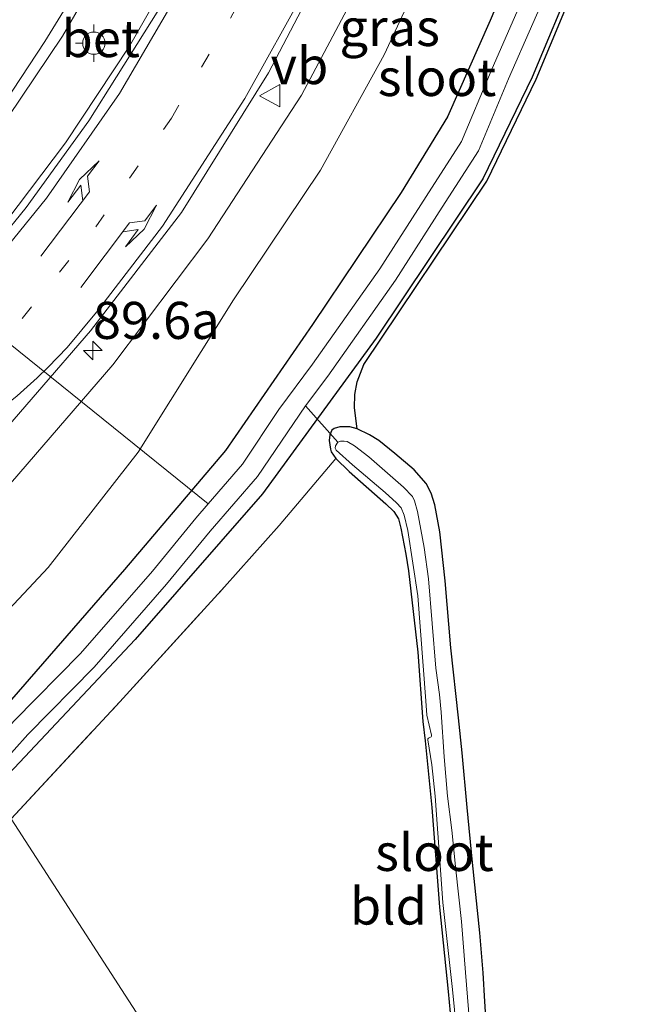
# Model space of a CAD drawing. Units: metres. Extents: x 199997 to 210015, y 462500 to 468753.
# Drawn here: x 200218 to 200259, y 467793 to 467859 of the extents above; entities that cross this region are included whole.
import ezdxf
from ezdxf.enums import TextEntityAlignment as Align

# ---------------------------------------------------------------- set-up
doc = ezdxf.new("R2010")
doc.units = ezdxf.units.M
doc.linetypes.add('IE-TERREINAFSCHEIDING', pattern=[10, 8, -2])
doc.linetypes.add('VW-1-3_STREEP', pattern=[4, 1, -3])
doc.layers.get('0').update_dxf_attribs({"lineweight": 25})
for name, color, linetype, lineweight in [('B-ME-AL-OVERIG-L-B1', 7, 'Continuous', 18), ('B-ME-AM-KILOMETR-S-B1', 7, 'Continuous', 18), ('B-ME-GW-KRUINLIJN-L-B1', 93, 'Continuous', 18), ('B-ME-GW-TEENLIJN-L-B1', 93, 'Continuous', 18), ('B-ME-IE-GRASLAND-GV-B6', 93, 'Continuous', 18), ('B-ME-IE-GRONDWERKLIJN-GROND_INGERICHT-GV-B6', 253, 'Continuous', 18), ('B-ME-IE-HULPGEOMETRIE-L-B1', 53, 'Continuous', 18), ('B-ME-IE-MEUBILAIR_WEGMEUBILAIR-LICHTMAST-S-B1', 8, 'Continuous', 18), ('B-ME-IE-TERREINAFSCHEIDING-RASTERHEKWERK-L-B1', 8, 'IE-TERREINAFSCHEIDING', 18), ('B-ME-OG-WATER-GV-B6', 153, 'Continuous', 18), ('B-ME-VH-VERH_SOORT-BETON-OVERIG-GV-B6', 8, 'IE-TERREINAFSCHEIDING-NATUURLIJK-HOUTWAL', 18), ('B-ME-VH-VERH_SOORT-BITUMEN-GV-B6', 8, 'IE-TERREINAFSCHEIDING-NATUURLIJK-HOUTWAL', 18), ('B-ME-VW-MARKERING-13STREEP-045-L-B1', 255, 'VW-1-3_STREEP', 18), ('B-ME-VW-MARKERING-PIJLLI750-S-B1', 7, 'Continuous', 18), ('B-ME-VW-MARKERING-PIJLRE750-S-B1', 7, 'Continuous', 18), ('B-ME-VW-MARKERING-STREEP-015-L-B1', 7, 'Continuous', 18), ('B-ME-VW-MEUBILAIR_WEGMEUBILAIR-VERKEERSBORD-S-B1', 8, 'Continuous', 18)]:
    doc.layers.add(name, color=color, linetype=linetype, lineweight=lineweight)
for name, color, linetype in [('B-ME-GR-BOS-GV-B6', 10, 'Continuous'), ('B-ME-GW-INSTEEKWATERGANG-L-B1', 10, 'Continuous'), ('B-ME-KW-DUIKER-L-B1', 10, 'Continuous')]:
    doc.layers.add(name, color=color, linetype=linetype)
doc.styles.add('NLCS-ISO', font='NLCS-ISO.TTF')
doc.linetypes.add('IE-TERREINAFSCHEIDING-NATUURLIJK-HOUTWAL', pattern='A,7,-1.5,[67,NLCS.SHX,S=0.75,R=45,X=0,Y=0],-1.5,7,-1.5,[70,NLCS.SHX,S=0.75,R=0,X=0,Y=0],-1.5', length=20)

# ---------------------------------------------------------------- blocks, each defined once
blk = doc.blocks.new('hecto')
for p, q in [((0, 0.625), (-0.625, 0)), ((0, -0.625), (0, 0.625)), ((-0.625, 0), (0.625, 0)), ((0.625, 0), (0, -0.625))]:
    blk.add_line(p, q)
blk = doc.blocks.new('pijll')
for p, q in [((5.7, 1.05, 0.1), (4, 0.75, 0.1)), ((4, 0.75, 0.1), (5.45, 0.75, 0.1)), ((5.45, 0.75, 0.1), (4.7, 0, 0.1)), ((6.2, 0.75, 0.1), (5.45, 0, 0.1)), ((7.5, 0.75, 0.1), (5.7, 1.05, 0.1)), ((7.5, 0.75, 0.1), (6.2, 0.75, 0.1)), ((0, 0, 0.1), (5.45, 0, 0.1))]:
    blk.add_line(p, q)
blk = doc.blocks.new('pijlr')
for p, q in [((0, 0, 0.1), (5.45, 0, 0.1)), ((5.45, -0.75, 0.1), (4.7, 0, 0.1)), ((6.2, -0.75, 0.1), (5.45, 0, 0.1)), ((4, -0.75, 0.1), (5.45, -0.75, 0.1)), ((5.7, -1.05, 0.1), (4, -0.75, 0.1)), ((7.5, -0.75, 0.1), (5.7, -1.05, 0.1)), ((7.5, -0.75, 0.1), (6.2, -0.75, 0.1))]:
    blk.add_line(p, q)
blk = doc.blocks.new('lantaarnpaal')
for p, q in [((-0.884, 0.884), (-0.53, 0.53)), ((0, 0.75), (0, 1.25)), ((0.53, 0.53), (0.884, 0.884)), ((-0.75, 0), (-1.25, 0)), ((0.75, 0), (1.25, 0)), ((-0.53, -0.53), (-0.884, -0.884)), ((0.53, -0.53), (0.884, -0.884)), ((0, -0.75), (0, -1.25))]:
    blk.add_line(p, q)
blk.add_circle((0, 0), 0.75)
blk = doc.blocks.new('verkeersbord')
for p, q in [((0, 0.75), (-0.75, -0.625)), ((0.75, -0.625), (0, 0.75)), ((-0.75, -0.625), (0.75, -0.625))]:
    blk.add_line(p, q)

msp = doc.modelspace()

# ---------------------------------------------------------------- linework, layer by layer
at = {"layer": 'B-ME-AL-OVERIG-L-B1'}
msp.add_line((200213.621, 467840.839, 8.061), (200231.017, 467826.826, 5.465), dxfattribs=at)
at = {"layer": 'B-ME-GR-BOS-GV-B6'}
msp.add_polyline3d([(200249.8213, 467790.8489, 6.8109), (200249.6504, 467793.2908, 6.7354), (200249.5423, 467795.2123, 6.7473), (200249.3228, 467797.9132, 6.7632), (200248.8206, 467802.6629, 6.7672), (200248.4686, 467806.3614, 6.8388), (200248.1278, 467810.0395, 6.8109), (200247.8738, 467812.4168, 6.7513), (200247.3643, 467817.1196, 6.7553), (200246.9778, 467821.6322, 6.7712), (200246.6096, 467824.9367, 6.8388), (200246.2801, 467826.7593, 6.8388), (200246.0427, 467827.5532, 6.795), (200245.7059, 467828.2004, 6.7791), (200244.8841, 467829.1327, 6.7791), (200243.5909, 467830.2334, 6.7314), (200242.5028, 467831.0976, 6.6798), (200241.8773, 467831.4948, 6.6162), (200241.0555, 467831.8994, 6.6122), (200240.8603, 467833.3062, 6.5785), (200240.8834, 467834.2107, 6.5877), (200241.045, 467835.0642, 6.5785), (200241.4917, 467836.219, 6.5602), (200249.7799, 467848.5924, 6.557), (200253.1086, 467855.4687, 6.585), (200256.0192, 467862.4268, 6.537)], dxfattribs=at)
at = {"layer": 'B-ME-GW-INSTEEKWATERGANG-L-B1'}
for points in [[(200264.169, 467896.708, 6.433), (200265.511, 467900.48, 6.47), (200266.777, 467905.54, 6.347), (200267.741, 467908.512, 6.313), (200268.813, 467910.128, 6.345), (200269.632, 467910.39, 6.337), (200270.442, 467910.213, 6.307), (200271.092, 467909.779, 6.295), (200271.918, 467908.636, 6.324), (200271.67, 467906.548, 6.241), (200270.212, 467901.557, 6.266), (200267.602, 467893.038, 6.348), (200265.227, 467886.534, 6.43), (200260.602, 467873.829, 6.543), (200255.743, 467862.544, 6.537), (200252.835, 467855.592, 6.585), (200249.519, 467848.742, 6.557), (200242.325, 467838.012, 6.455), (200234.679, 467827.51, 6.288), (200226.086, 467817.688, 6.24), (200216.495, 467807.5, 6.271)], [(200264.169, 467896.708, 6.433), (200260.688, 467886.973, 6.477), (200256.344, 467874.519, 6.487), (200253.106, 467866.775, 6.493), (200250.011, 467859.427, 6.52), (200247.135, 467852.923, 6.517), (200244.025, 467847.812, 6.527), (200238.042, 467838.93, 6.563), (200232.169, 467830.424, 6.533), (200225.367, 467822.396, 6.49), (200217.312, 467813.137, 6.463), (200214.562, 467810.492, 6.476)], [(200249.8213, 467790.8489, 6.8109), (200249.6504, 467793.2908, 6.7354), (200249.5423, 467795.2123, 6.7473), (200249.3228, 467797.9132, 6.7632), (200248.8206, 467802.6629, 6.7672), (200248.4686, 467806.3614, 6.8388), (200248.1278, 467810.0395, 6.8109), (200247.8738, 467812.4168, 6.7513), (200247.3643, 467817.1196, 6.7553), (200246.9778, 467821.6322, 6.7712), (200246.6096, 467824.9367, 6.8388), (200246.2801, 467826.7593, 6.8388), (200246.0427, 467827.5532, 6.795), (200245.7059, 467828.2004, 6.7791), (200244.8841, 467829.1327, 6.7791), (200243.5909, 467830.2334, 6.7314), (200242.5028, 467831.0976, 6.6798), (200241.8773, 467831.4948, 6.6162), (200241.0555, 467831.8994, 6.6122), (200240.5532, 467832.013, 6.5963), (200239.879, 467832.0141, 6.5526), (200239.4933, 467831.9165, 6.5247), (200239.3449, 467831.7914, 6.485), (200239.203, 467831.4796, 6.4174), (200239.1654, 467831.1058, 6.3856), (200239.2561, 467830.5189, 6.3413), (200239.3085, 467830.3288, 6.3413), (200239.611, 467829.8802, 6.3244), (200240.519, 467829.011, 6.3041), (200242.991, 467826.8242, 6.3008), (200243.5166, 467826.317, 6.3008), (200243.8307, 467825.8197, 6.294), (200243.9972, 467825.1828, 6.2704), (200244.3341, 467823.4418, 6.2738), (200244.5125, 467822.3076, 6.2366), (200245.1274, 467816.8403, 6.2164), (200245.4768, 467812.1514, 6.2468), (200245.6216, 467810.8615, 6.2299), (200246.0863, 467806.3708, 6.2771), (200246.5971, 467799.6361, 6.2771), (200247.1756, 467793.9543, 6.2164), (200247.7302, 467788.1954, 6.24)]]:
    msp.add_polyline3d(points, dxfattribs=at)
at = {"layer": 'B-ME-GW-KRUINLIJN-L-B1'}
msp.add_polyline3d([(200208.752, 467819.489, 8.907), (200216.669, 467827.052, 8.67), (200224.587, 467836.201, 8.473), (200230.988, 467844.7, 8.247), (200237.3, 467854.381, 8.09), (200244.009, 467867.052, 7.84), (200248.441, 467878.202, 7.673), (200251.72, 467889.051, 7.523), (200252.746, 467893.245, 7.526)], dxfattribs=at)
at = {"layer": 'B-ME-GW-TEENLIJN-L-B1'}
msp.add_polyline3d([(200212.264, 467814.018, 6.635), (200213.59, 467815.477, 6.639), (200220.236, 467822.548, 6.654), (200226.284, 467830.306, 6.667), (200232.713, 467840.594, 6.674), (200238.573, 467849.329, 6.675), (200242.86, 467857.109, 6.694), (200247.203, 467866.446, 6.705), (200250.065, 467873.939, 6.721)], dxfattribs=at)
at = {"layer": 'B-ME-IE-GRASLAND-GV-B6'}
for points in [[(200244.009, 467867.052, 7.84), (200237.3, 467854.381, 8.09), (200230.988, 467844.7, 8.247), (200224.587, 467836.201, 8.473), (200216.669, 467827.052, 8.67), (200208.752, 467819.489, 8.907), (200207.364, 467821.639, 8.883), (200215.907, 467830.229, 8.587), (200223.078, 467838.486, 8.349), (200229.216, 467846.476, 8.198), (200235.068, 467855.894, 7.965), (200239.803, 467864.913, 7.857)], [(200212.264, 467814.018, 6.635), (200208.752, 467819.489, 8.907), (200216.669, 467827.052, 8.67), (200224.587, 467836.201, 8.473), (200230.988, 467844.7, 8.247), (200237.3, 467854.381, 8.09), (200244.009, 467867.052, 7.84)], [(200253.106, 467866.775, 6.493), (200250.011, 467859.427, 6.52), (200247.135, 467852.923, 6.517), (200244.025, 467847.812, 6.527), (200238.042, 467838.93, 6.563), (200232.169, 467830.424, 6.533), (200225.367, 467822.396, 6.49), (200217.312, 467813.137, 6.463), (200214.562, 467810.492, 6.476), (200212.264, 467814.018, 6.635)], [(200212.264, 467814.018, 6.635), (200213.59, 467815.477, 6.639), (200220.236, 467822.548, 6.654), (200226.284, 467830.306, 6.667), (200232.713, 467840.594, 6.674), (200238.573, 467849.329, 6.675), (200242.86, 467857.109, 6.694), (200247.203, 467866.446, 6.705)], [(200247.203, 467866.446, 6.705), (200242.86, 467857.109, 6.694), (200238.573, 467849.329, 6.675), (200232.713, 467840.594, 6.674), (200226.284, 467830.306, 6.667), (200220.236, 467822.548, 6.654), (200213.59, 467815.477, 6.639), (200212.264, 467814.018, 6.635)], [(200251.871, 467860.133, 5.364), (200250.075, 467856.022, 5.364), (200248.085, 467851.259, 5.364), (200245.704, 467847.556, 5.364), (200242.574, 467842.668, 5.364), (200238.044, 467836.249, 5.465), (200235.764, 467833.186, 5.465), (200233.321, 467829.508, 5.465), (200231.017, 467826.826, 5.465), (200230.188, 467825.861, 5.465), (200227.255, 467822.299, 5.465), (200222.402, 467816.746, 5.465), (200217.943, 467812.212, 5.465), (200215.329, 467809.304, 5.465), (200214.562, 467810.492, 6.476), (200217.312, 467813.137, 6.463), (200225.367, 467822.396, 6.49), (200232.169, 467830.424, 6.533), (200238.042, 467838.93, 6.563), (200244.025, 467847.812, 6.527), (200247.135, 467852.923, 6.517), (200250.011, 467859.427, 6.52), (200253.106, 467866.775, 6.493)], [(200202.473, 467829.212, 8.485), (200200.092, 467832.898, 8.517), (200206.341, 467839.436, 8.349), (200212.203, 467846.122, 8.219), (200216.569, 467851.503, 8.1), (200221.187, 467858.365, 8.007), (200225.167, 467865.251, 7.905)], [(200230.126, 467865.469, 7.535), (200225.703, 467857.694, 7.658), (200221.404, 467851.159, 7.772), (200215.765, 467843.739, 7.942), (200212.864, 467840.347, 8.109), (200207.249, 467834.108, 8.271), (200202.473, 467829.212, 8.485)], [(200216.062, 467808.172, 5.467), (200218.853, 467811.278, 5.467), (200223.319, 467815.818, 5.467), (200228.212, 467821.418, 5.467), (200231.148, 467824.984, 5.467), (200234.328, 467828.684, 5.467), (200237.572, 467833.443, 5.467), (200239.066, 467835.45, 5.467), (200243.624, 467841.909, 5.365), (200246.77, 467846.822, 5.365), (200249.216, 467850.626, 5.365), (200251.249, 467855.492, 5.365), (200254.518, 467862.977, 5.365)], [(200255.743, 467862.544, 6.537), (200252.835, 467855.592, 6.585), (200249.519, 467848.742, 6.557), (200242.325, 467838.012, 6.455), (200234.679, 467827.51, 6.288), (200226.086, 467817.688, 6.24), (200216.495, 467807.5, 6.271), (200216.062, 467808.172, 5.467)], [(200216.495, 467807.5, 6.271), (200226.086, 467817.688, 6.24), (200234.679, 467827.51, 6.288), (200242.325, 467838.012, 6.455), (200249.519, 467848.742, 6.557), (200252.835, 467855.592, 6.585), (200255.743, 467862.544, 6.537)], [(200256.0192, 467862.4268, 6.537), (200253.1086, 467855.4687, 6.585), (200249.7799, 467848.5924, 6.557), (200241.4917, 467836.219, 6.5602), (200241.045, 467835.0642, 6.5785), (200240.8834, 467834.2107, 6.5877), (200240.8603, 467833.3062, 6.5785), (200241.0555, 467831.8994, 6.6122), (200240.5532, 467832.013, 6.5963), (200239.879, 467832.0141, 6.5526), (200239.4933, 467831.9165, 6.5247), (200239.3449, 467831.7914, 6.485), (200239.203, 467831.4796, 6.4174), (200239.1654, 467831.1058, 6.3856), (200239.2561, 467830.5189, 6.3413), (200239.3085, 467830.3288, 6.3413), (200239.611, 467829.8802, 6.3244), (200235.7832, 467825.3743, 6.4533), (200232.11, 467821.231, 6.359), (200225.064, 467813.495, 6.39), (200217.727, 467805.594, 6.411)], [(200247.7302, 467788.1954, 6.24), (200247.1756, 467793.9543, 6.2164), (200246.5971, 467799.6361, 6.2771), (200246.0863, 467806.3708, 6.2771), (200245.6216, 467810.8615, 6.2299), (200245.4768, 467812.1514, 6.2468), (200245.1274, 467816.8403, 6.2164), (200244.5125, 467822.3076, 6.2366), (200244.3341, 467823.4418, 6.2738), (200243.9972, 467825.1828, 6.2704), (200243.8307, 467825.8197, 6.294), (200243.5166, 467826.317, 6.3008), (200242.991, 467826.8242, 6.3008), (200240.519, 467829.011, 6.3041), (200239.611, 467829.8802, 6.3244), (200239.3085, 467830.3288, 6.3413), (200239.2561, 467830.5189, 6.3413), (200239.1654, 467831.1058, 6.3856), (200239.203, 467831.4796, 6.4174), (200239.3449, 467831.7914, 6.485), (200239.4933, 467831.9165, 6.5247), (200239.879, 467832.0141, 6.5526), (200240.5532, 467832.013, 6.5963), (200241.0555, 467831.8994, 6.6122), (200241.8773, 467831.4948, 6.6162), (200242.5028, 467831.0976, 6.6798), (200243.5909, 467830.2334, 6.7314), (200244.8841, 467829.1327, 6.7791), (200245.7059, 467828.2004, 6.7791), (200246.0427, 467827.5532, 6.795), (200246.2801, 467826.7593, 6.8388), (200246.6096, 467824.9367, 6.8388), (200246.9778, 467821.6322, 6.7712), (200247.3643, 467817.1196, 6.7553), (200247.8738, 467812.4168, 6.7513), (200248.1278, 467810.0395, 6.8109), (200248.4686, 467806.3614, 6.8388), (200248.8206, 467802.6629, 6.7672), (200249.3228, 467797.9132, 6.7632), (200249.5423, 467795.2123, 6.7473), (200249.6504, 467793.2908, 6.7354), (200249.8213, 467790.8489, 6.8109)], [(200248.6126, 467791.9132, 5.9685), (200248.3434, 467795.23, 5.9685), (200248.0717, 467798.6816, 5.9685), (200247.6909, 467802.1652, 5.9685), (200247.4274, 467804.8348, 5.9685), (200247.1462, 467807.1174, 5.9685), (200246.917, 467809.7856, 5.9685), (200246.7017, 467812.7842, 5.9685), (200246.5974, 467813.9792, 5.9685), (200246.3557, 467815.7585, 5.9685), (200245.8608, 467821.7863, 5.9685), (200245.5714, 467823.8976, 5.9685), (200245.1151, 467826.3252, 5.9685), (200244.9158, 467827.0445, 5.9685), (200244.7835, 467827.3287, 5.9685), (200244.1779, 467827.957, 5.9685), (200241.844, 467830.0006, 5.9685), (200240.8813, 467830.734, 5.9685), (200240.3816, 467831.0316, 5.9685), (200240.1629, 467831.064, 5.9685), (200239.936, 467831.0514, 5.9685), (200239.7491, 467830.9795, 5.9685), (200239.5903, 467830.7467, 5.9685), (200239.5765, 467830.5801, 5.9685), (200239.6393, 467830.4579, 5.9685), (200240.7427, 467829.4716, 5.9685), (200242.9345, 467827.5986, 5.9685), (200243.6914, 467826.9113, 5.9685), (200244.0253, 467826.5554, 5.9685), (200244.2252, 467826.0705, 5.9685), (200244.4636, 467825.0356, 5.9685), (200245.1303, 467820.6203, 5.9685), (200245.688, 467813.5485, 5.9685), (200245.7339, 467812.5938, 5.9685), (200246.0512, 467811.245, 5.9685), (200246.0554, 467811.1812, 5.9685), (200246.037, 467811.1312, 5.9685), (200245.8621, 467811.0469, 5.9685), (200245.8117, 467810.988, 5.9685), (200245.8068, 467810.9152, 5.9685), (200246.0902, 467809.2324, 5.9685), (200246.3034, 467807.1283, 5.9685), (200246.8278, 467799.952, 5.9685), (200247.4731, 467794.0894, 5.9685), (200248.1642, 467787.022, 5.9685)]]:
    msp.add_polyline3d(points, dxfattribs=at)
at = {"layer": 'B-ME-IE-GRONDWERKLIJN-GROND_INGERICHT-GV-B6'}
for points in [[(200228.775, 467788.487, 6.452), (200217.727, 467805.594, 6.411), (200225.064, 467813.495, 6.39), (200232.11, 467821.231, 6.359), (200235.7832, 467825.3743, 6.4533), (200239.611, 467829.8802, 6.3244), (200240.519, 467829.011, 6.3041), (200242.991, 467826.8242, 6.3008), (200243.5166, 467826.317, 6.3008), (200243.8307, 467825.8197, 6.294), (200243.9972, 467825.1828, 6.2704), (200244.3341, 467823.4418, 6.2738), (200244.5125, 467822.3076, 6.2366), (200245.1274, 467816.8403, 6.2164), (200245.4768, 467812.1514, 6.2468), (200245.6216, 467810.8615, 6.2299), (200246.0863, 467806.3708, 6.2771), (200246.5971, 467799.6361, 6.2771), (200247.1756, 467793.9543, 6.2164), (200247.7302, 467788.1954, 6.24)], [(200152.136, 467758.102, 6.535), (200163.208, 467763.214, 6.534), (200168.248, 467765.738, 6.577), (200173.597, 467768.776, 6.583), (200178.355, 467771.805, 6.556), (200183.235, 467775.342, 6.508), (200188.218, 467779.241, 6.477), (200199.134, 467788.759, 6.421), (200200.845, 467790.081, 6.391), (200202.576, 467791.414, 6.372), (200209.036, 467797.06, 6.405), (200216.067, 467803.896, 6.411), (200217.727, 467805.594, 6.411), (200228.775, 467788.487, 6.452), (200250.3301, 467755.1093, 6.3523)]]:
    msp.add_polyline3d(points, dxfattribs=at)
at = {"layer": 'B-ME-IE-HULPGEOMETRIE-L-B1'}
msp.add_polyline3d([(200228.775, 467788.487, 6.452), (200217.727, 467805.594, 6.411)], dxfattribs=at)
at = {"layer": 'B-ME-IE-TERREINAFSCHEIDING-RASTERHEKWERK-L-B1'}
msp.add_polyline3d([(200217.727, 467805.594, 6.411), (200225.064, 467813.495, 6.39), (200232.11, 467821.231, 6.359), (200235.7832, 467825.3743, 6.4533), (200239.611, 467829.8802, 6.3244)], dxfattribs=at)
at = {"layer": 'B-ME-KW-DUIKER-L-B1'}
msp.add_line((200239.7491, 467830.9795, 5.9685), (200237.572, 467833.443, 5.467), dxfattribs=at)
at = {"layer": 'B-ME-OG-WATER-GV-B6'}
for points in [[(200254.518, 467862.977, 5.365), (200251.249, 467855.492, 5.365), (200249.216, 467850.626, 5.365), (200246.77, 467846.822, 5.365), (200243.624, 467841.909, 5.365), (200239.066, 467835.45, 5.467), (200237.572, 467833.443, 5.467), (200234.328, 467828.684, 5.467), (200231.148, 467824.984, 5.467), (200228.212, 467821.418, 5.467), (200223.319, 467815.818, 5.467), (200218.853, 467811.278, 5.467), (200216.062, 467808.172, 5.467)], [(200216.062, 467808.172, 5.467), (200215.329, 467809.304, 5.465), (200217.943, 467812.212, 5.465), (200222.402, 467816.746, 5.465), (200227.255, 467822.299, 5.465), (200230.188, 467825.861, 5.465), (200231.017, 467826.826, 5.465), (200233.321, 467829.508, 5.465), (200235.764, 467833.186, 5.465), (200238.044, 467836.249, 5.465), (200242.574, 467842.668, 5.364), (200245.704, 467847.556, 5.364), (200248.085, 467851.259, 5.364), (200250.075, 467856.022, 5.364), (200251.871, 467860.133, 5.364)], [(200248.1642, 467787.022, 5.9685), (200247.4731, 467794.0894, 5.9685), (200246.8278, 467799.952, 5.9685), (200246.3034, 467807.1283, 5.9685), (200246.0902, 467809.2324, 5.9685), (200245.8068, 467810.9152, 5.9685), (200245.8117, 467810.988, 5.9685), (200245.8621, 467811.0469, 5.9685), (200246.037, 467811.1312, 5.9685), (200246.0554, 467811.1812, 5.9685), (200246.0512, 467811.245, 5.9685), (200245.7339, 467812.5938, 5.9685), (200245.688, 467813.5485, 5.9685), (200245.1303, 467820.6203, 5.9685), (200244.4636, 467825.0356, 5.9685), (200244.2252, 467826.0705, 5.9685), (200244.0253, 467826.5554, 5.9685), (200243.6914, 467826.9113, 5.9685), (200242.9345, 467827.5986, 5.9685), (200240.7427, 467829.4716, 5.9685), (200239.6393, 467830.4579, 5.9685), (200239.5765, 467830.5801, 5.9685), (200239.5903, 467830.7467, 5.9685), (200239.7491, 467830.9795, 5.9685), (200239.936, 467831.0514, 5.9685), (200240.1629, 467831.064, 5.9685), (200240.3816, 467831.0316, 5.9685), (200240.8813, 467830.734, 5.9685), (200241.844, 467830.0006, 5.9685), (200244.1779, 467827.957, 5.9685), (200244.7835, 467827.3287, 5.9685), (200244.9158, 467827.0445, 5.9685), (200245.1151, 467826.3252, 5.9685), (200245.5714, 467823.8976, 5.9685), (200245.8608, 467821.7863, 5.9685), (200246.3557, 467815.7585, 5.9685), (200246.5974, 467813.9792, 5.9685), (200246.7017, 467812.7842, 5.9685), (200246.917, 467809.7856, 5.9685), (200247.1462, 467807.1174, 5.9685), (200247.4274, 467804.8348, 5.9685), (200247.6909, 467802.1652, 5.9685), (200248.0717, 467798.6816, 5.9685), (200248.3434, 467795.23, 5.9685), (200248.6126, 467791.9132, 5.9685)]]:
    msp.add_polyline3d(points, dxfattribs=at)
at = {"layer": 'B-ME-VH-VERH_SOORT-BETON-OVERIG-GV-B6'}
for points in [[(200202.473, 467829.212, 8.485), (200207.249, 467834.108, 8.271), (200212.864, 467840.347, 8.109), (200215.765, 467843.739, 7.942), (200221.404, 467851.159, 7.772), (200225.703, 467857.694, 7.658), (200230.126, 467865.469, 7.535)], [(200228.561, 467861.581, 7.601), (200222.965, 467852.642, 7.788), (200218.738, 467846.8, 7.867), (200213.255, 467840.071, 8.087), (200207.836, 467834.003, 8.273), (200202.724, 467828.825, 8.535), (200202.473, 467829.212, 8.485)]]:
    msp.add_polyline3d(points, dxfattribs=at)
at = {"layer": 'B-ME-VH-VERH_SOORT-BITUMEN-GV-B6'}
for points in [[(200225.167, 467865.251, 7.905), (200221.187, 467858.365, 8.007), (200216.569, 467851.503, 8.1), (200212.203, 467846.122, 8.219), (200206.341, 467839.436, 8.349), (200200.092, 467832.898, 8.517), (200199.766, 467833.404, 8.507), (200197.672, 467836.646, 8.29), (200195.74, 467839.637, 8.127), (200206.694, 467851.773, 7.789), (200211.379, 467857.889, 7.659), (200216.305, 467865.64, 7.57)], [(200239.803, 467864.913, 7.857), (200235.068, 467855.894, 7.965), (200229.216, 467846.476, 8.198), (200223.078, 467838.486, 8.349), (200215.907, 467830.229, 8.587), (200207.364, 467821.639, 8.883), (200205.695, 467824.223, 8.79), (200205.22, 467824.959, 8.742), (200203.1, 467828.241, 8.531), (200202.724, 467828.825, 8.535)], [(200202.724, 467828.825, 8.535), (200207.836, 467834.003, 8.273), (200213.255, 467840.071, 8.087), (200218.738, 467846.8, 7.867), (200222.965, 467852.642, 7.788), (200228.561, 467861.581, 7.601)]]:
    msp.add_polyline3d(points, dxfattribs=at)
at = {"layer": 'B-ME-VW-MARKERING-13STREEP-045-L-B1'}
msp.add_polyline3d([(200205.22, 467824.959, 8.742), (200210.639, 467830.484, 8.574), (200214.023, 467834.112, 8.429), (200218.484, 467839.334, 8.256), (200223.437, 467845.502, 8.088), (200228.53, 467852.838, 7.962), (200232.521, 467859.568, 7.851), (200236.218, 467866.61, 7.755), (200239.312, 467873.751, 7.69), (200242.024, 467881.125, 7.632), (200244.489, 467888.594, 7.605), (200246.666, 467896.135, 7.623), (200247.625, 467899.963, 7.642)], dxfattribs=at)
at = {"layer": 'B-ME-VW-MARKERING-STREEP-015-L-B1'}
for points in [[(200203.1, 467828.241, 8.531), (200212.719, 467838.347, 8.15), (200220.117, 467847.445, 7.913), (200225.023, 467854.506, 7.757), (200231.278, 467865.195, 7.611), (200234.615, 467872.429, 7.555), (200238.852, 467883.319, 7.532), (200241.337, 467891.378, 7.586), (200242.515, 467895.338, 7.595), (200243.435, 467898.916, 7.603), (200244.731, 467903.833, 7.602), (200245.987, 467908.893, 7.601), (200246.253, 467909.937, 7.604), (200249.35, 467922.245, 7.642)], [(200243.094, 467921.884, 7.699), (200240.453, 467910.822, 7.72), (200237.208, 467898.141, 7.726), (200233.696, 467886.738, 7.769), (200231.88, 467881.77, 7.77), (200230.353, 467878.021, 7.783), (200228.47, 467873.681, 7.77), (200226.66, 467869.896, 7.837), (200224.194, 467865.076, 7.879), (200222.159, 467861.537, 7.908), (200220.012, 467858.006, 7.976), (200216.746, 467853.07, 8.051), (200213.447, 467848.716, 8.151), (200210.584, 467845.121, 8.22), (200204.171, 467837.997, 8.377), (200199.766, 467833.404, 8.507)], [(200205.695, 467824.223, 8.79), (200206.738, 467825.007, 8.745), (200212.184, 467829.339, 8.6), (200218.139, 467834.115, 8.459), (200219.497, 467835.325, 8.426), (200220.224, 467836.057, 8.409), (200221.506, 467837.383, 8.375), (200223.492, 467839.757, 8.314), (200227.942, 467845.561, 8.208), (200233.476, 467854.152, 8.045), (200237.69, 467861.729, 7.882), (200240.948, 467868.447, 7.791), (200244.122, 467876.451, 7.671), (200246.467, 467883.034, 7.644), (200248.963, 467890.901, 7.596), (200250.869, 467897.629, 7.619), (200251.97, 467902.059, 7.58)]]:
    msp.add_polyline3d(points, dxfattribs=at)

# ---------------------------------------------------------------- block references
at = {"layer": 'B-ME-AM-KILOMETR-S-B1', "rotation": 90}
msp.add_blockref('hecto', (200223.238, 467837.169, 8.55), dxfattribs=at)
at = {"layer": 'B-ME-IE-MEUBILAIR_WEGMEUBILAIR-LICHTMAST-S-B1', "rotation": 90}
msp.add_blockref('lantaarnpaal', (200223.308, 467857.888, 7.924), dxfattribs=at)
at = {"layer": 'B-ME-VW-MARKERING-PIJLLI750-S-B1', "rotation": 52.8}
msp.add_blockref('pijll', (200219.727, 467843.52, 8.126), dxfattribs=at)
at = {"layer": 'B-ME-VW-MARKERING-PIJLRE750-S-B1', "rotation": 53}
msp.add_blockref('pijlr', (200222.422, 467841.421, 8.255), dxfattribs=at)
at = {"layer": 'B-ME-VW-MEUBILAIR_WEGMEUBILAIR-VERKEERSBORD-S-B1', "rotation": 90}
msp.add_blockref('verkeersbord', (200235.219, 467854.343, 8.066), dxfattribs=at)

# ---------------------------------------------------------------- texts
at = {"layer": 'B-ME-AM-KILOMETR-S-B1', "ltscale": 0.2, "style": 'NLCS-ISO'}
msp.add_text('89.6a', height=2.5, dxfattribs=at).set_placement((200223.238, 467837.169, 8.55), align=Align.BOTTOM_LEFT)
at = {"layer": 'B-ME-IE-GRASLAND-GV-B6', "ltscale": 0.2, "style": 'NLCS-ISO'}
msp.add_text('gras', height=2.5, dxfattribs=at).set_placement((200243.24, 467858.945), align=Align.MIDDLE_CENTER)
at = {"layer": 'B-ME-IE-GRONDWERKLIJN-GROND_INGERICHT-GV-B6', "ltscale": 0.2, "style": 'NLCS-ISO'}
msp.add_text('bld', height=2.5, dxfattribs=at).set_placement((200243.1533, 467799.7202), align=Align.MIDDLE_CENTER)
at = {"layer": 'B-ME-OG-WATER-GV-B6', "ltscale": 0.2, "style": 'NLCS-ISO'}
for p in [(200246.4326, 467855.5751), (200246.2561, 467803.3341)]:
    msp.add_text('sloot', height=2.5, dxfattribs=at).set_placement(p, align=Align.MIDDLE_CENTER)
at = {"layer": 'B-ME-VH-VERH_SOORT-BETON-OVERIG-GV-B6', "ltscale": 0.2, "style": 'NLCS-ISO'}
msp.add_text('bet', height=2.5, dxfattribs=at).set_placement((200223.768, 467858.2008), align=Align.MIDDLE_CENTER)
at = {"layer": 'B-ME-VW-MEUBILAIR_WEGMEUBILAIR-VERKEERSBORD-S-B1', "ltscale": 0.2, "style": 'NLCS-ISO'}
msp.add_text('vb', height=2.5, dxfattribs=at).set_placement((200235.219, 467854.343, 8.066), align=Align.BOTTOM_LEFT)

doc.saveas('drawing.dxf')
